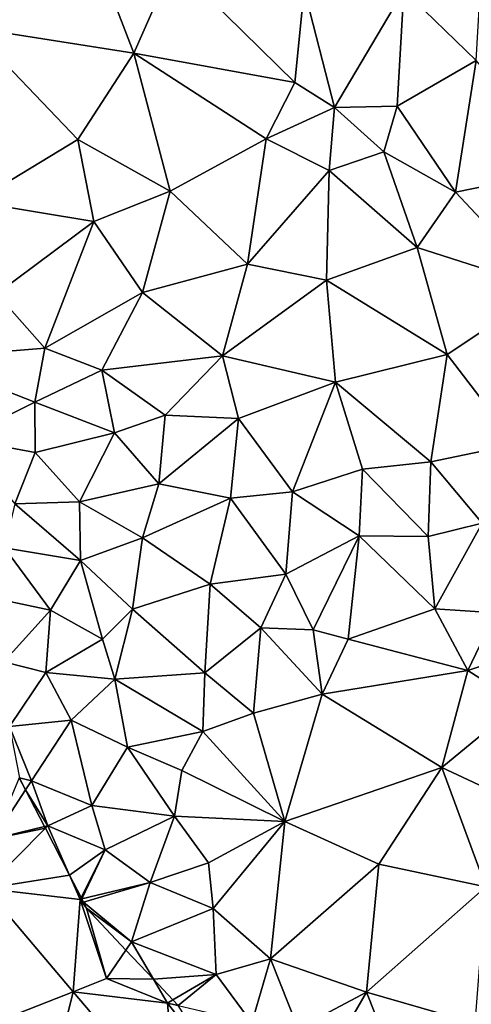
# Model space of a CAD drawing. Extents: x 571996 to 573059, y 6223000 to 6224080.
# Drawn here: x 572277 to 572304, y 6223151 to 6223210 of the extents above; entities that cross this region are included whole.
import ezdxf

# ---------------------------------------------------------------- set-up
doc = ezdxf.new("R2010")
doc.units = 0
doc.header["$MEASUREMENT"] = 0
for name, color, linetype in [('Terraen', 33, 'Continuous'), ('Terraen_sportsanlæg', 33, 'Continuous'), ('Terraen_vej', 33, 'Continuous')]:
    doc.layers.add(name, color=color, linetype=linetype)

# ---------------------------------------------------------------- blocks, each defined once
blk = doc.blocks.new('1km_6223_572_UTM32_ACAD_1_FMEBLOCK2')
at = {"layer": 'Terraen_sportsanlæg', "color": 92, "true_color": 0x00cc00}
for points in [[(-27.007, 23.47, 4.4), (-33.347, 15.94, 4.23), (-23.507, 14.4, 4.29)], [(-27.007, 23.47, 4.4), (-23.507, 14.4, 4.29), (-21.117, 19.82, 4.39)], [(-2.377, 22.95, 4.52), (-7.247, 18.19, 4.55), (-2.897, 13.96, 4.46)], [(-21.117, 19.82, 4.39), (-23.507, 14.4, 4.29), (-13.817, 12.62, 4.39)], [(-21.117, 19.82, 4.39), (-13.817, 12.62, 4.39), (-13.247, 18.24, 4.4)], [(-13.247, 18.24, 4.4), (-13.817, 12.62, 4.39), (-11.417, 11.13, 4.83)], [(-13.247, 18.24, 4.4), (-11.417, 11.13, 4.83), (-7.247, 18.19, 4.55)], [(-7.247, 18.19, 4.55), (-11.417, 11.13, 4.83), (-7.657, 11.2, 4.46)], [(-7.247, 18.19, 4.55), (-7.657, 11.2, 4.46), (-2.897, 13.96, 4.46)], [(-33.347, 15.94, 4.23), (-26.887, 9.2, 4.26), (-23.507, 14.4, 4.29)], [(-33.347, 15.94, 4.23), (-33.077, 5.45, 4.22), (-26.887, 9.2, 4.26)], [(-23.507, 14.4, 4.29), (-26.887, 9.2, 4.26), (-21.327, 6.09, 4.35)], [(-23.507, 14.4, 4.29), (-21.327, 6.09, 4.35), (-15.537, 9.24, 4.41)], [(-13.817, 12.62, 4.39), (-23.507, 14.4, 4.29), (-15.537, 9.24, 4.41)], [(-7.657, 11.2, 4.46), (-4.127, 6.03, 4.41), (-2.897, 13.96, 4.46)], [(-2.897, 13.96, 4.46), (-4.127, 6.03, 4.41), (2.773, 7.43, 4.31)], [(-13.817, 12.62, 4.39), (-15.537, 9.24, 4.41), (-11.417, 11.13, 4.83)], [(-11.417, 11.13, 4.83), (-15.537, 9.24, 4.41), (-11.737, 7.32, 4.59)], [(-11.417, 11.13, 4.83), (-11.737, 7.32, 4.59), (-8.457, 8.45, 4.64)], [(-7.657, 11.2, 4.46), (-11.417, 11.13, 4.83), (-8.457, 8.45, 4.64)], [(-7.657, 11.2, 4.46), (-8.457, 8.45, 4.64), (-4.127, 6.03, 4.41)], [(-26.887, 9.2, 4.26), (-33.077, 5.45, 4.22), (-25.907, 4.25, 4.29)], [(-21.327, 6.09, 4.35), (-26.887, 9.2, 4.26), (-25.907, 4.25, 4.29)], [(-15.537, 9.24, 4.41), (-21.327, 6.09, 4.35), (-16.667, 1.69, 4.36)], [(-15.537, 9.24, 4.41), (-16.667, 1.69, 4.36), (-11.737, 7.32, 4.59)], [(-11.737, 7.32, 4.59), (-6.447, 2.7, 4.35), (-8.457, 8.45, 4.64)], [(-4.127, 6.03, 4.41), (-8.457, 8.45, 4.64), (-6.447, 2.7, 4.35)], [(-11.737, 7.32, 4.59), (-16.667, 1.69, 4.36), (-11.897, 0.73, 4.39)], [(-11.737, 7.32, 4.59), (-11.897, 0.73, 4.39), (-6.447, 2.7, 4.35)], [(-4.127, 6.03, 4.41), (1.333, 0.2, 4.31), (2.773, 7.43, 4.31)], [(-21.327, 6.09, 4.35), (-25.907, 4.25, 4.29), (-22.977, -0.01, 4.28)], [(-21.327, 6.09, 4.35), (-22.977, -0.01, 4.28), (-16.667, 1.69, 4.36)], [(-4.127, 6.03, 4.41), (-6.447, 2.7, 4.35), (1.333, 0.2, 4.31)], [(-33.077, 5.45, 4.22), (-31.787, -0.1, 4.22), (-25.907, 4.25, 4.29)], [(-25.907, 4.25, 4.29), (-31.787, -0.1, 4.22), (-28.867, -3.37, 4.24)], [(-25.907, 4.25, 4.29), (-28.867, -3.37, 4.24), (-22.977, -0.01, 4.28)], [(-11.897, 0.73, 4.39), (-4.637, -3.75, 4.31), (-6.447, 2.7, 4.35)], [(1.333, 0.2, 4.31), (-6.447, 2.7, 4.35), (-4.637, -3.75, 4.31)], [(-22.977, -0.01, 4.28), (-18.177, -3.83, 4.29), (-16.667, 1.69, 4.36)], [(-11.897, 0.73, 4.39), (-16.667, 1.69, 4.36), (-18.177, -3.83, 4.29)], [(-11.897, 0.73, 4.39), (-18.177, -3.83, 4.29), (-11.357, -5.41, 4.3)], [(-11.897, 0.73, 4.39), (-11.357, -5.41, 4.3), (-4.637, -3.75, 4.31)], [(1.333, 0.2, 4.31), (-4.637, -3.75, 4.31), (-0.507, -9.15, 4.25)], [(-31.787, -0.1, 4.22), (-36.237, -3.98, 4.42), (-28.867, -3.37, 4.24)], [(-22.977, -0.01, 4.28), (-28.867, -3.37, 4.24), (-25.427, -4.7, 4.21)], [(-22.977, -0.01, 4.28), (-25.427, -4.7, 4.21), (-18.177, -3.83, 4.29)], [(-28.867, -3.37, 4.24), (-36.237, -3.98, 4.42), (-29.477, -6.62, 4.34)], [(-28.867, -3.37, 4.24), (-29.477, -6.62, 4.34), (-25.427, -4.7, 4.21)], [(-36.237, -3.98, 4.42), (-33.877, -8.84, 4.5), (-29.477, -6.62, 4.34)], [(-18.177, -3.83, 4.29), (-25.427, -4.7, 4.21), (-21.617, -7.4, 4.22)], [(-18.177, -3.83, 4.29), (-21.617, -7.4, 4.22), (-17.207, -7.61, 4.22)], [(-11.357, -5.41, 4.3), (-18.177, -3.83, 4.29), (-17.207, -7.61, 4.22)], [(-4.637, -3.75, 4.31), (-11.357, -5.41, 4.3), (-5.627, -10.21, 4.23)], [(-4.637, -3.75, 4.31), (-5.627, -10.21, 4.23), (-0.507, -9.15, 4.25)], [(-25.427, -4.7, 4.21), (-29.477, -6.62, 4.34), (-24.677, -8.47, 4.28)], [(-25.427, -4.7, 4.21), (-24.677, -8.47, 4.28), (-21.617, -7.4, 4.22)], [(-11.357, -5.41, 4.3), (-17.207, -7.61, 4.22), (-13.957, -12.02, 4.25)], [(-11.357, -5.41, 4.3), (-13.957, -12.02, 4.25), (-9.727, -10.65, 4.19)], [(-11.357, -5.41, 4.3), (-9.727, -10.65, 4.19), (-5.627, -10.21, 4.23)], [(-29.477, -6.62, 4.34), (-33.877, -8.84, 4.5), (-29.457, -9.66, 4.39)], [(-24.677, -8.47, 4.28), (-29.477, -6.62, 4.34), (-29.457, -9.66, 4.39)], [(-21.617, -7.4, 4.22), (-24.677, -8.47, 4.28), (-22.007, -11.54, 4.37)], [(-17.207, -7.61, 4.22), (-21.617, -7.4, 4.22), (-22.007, -11.54, 4.37)], [(-17.207, -7.61, 4.22), (-22.007, -11.54, 4.37), (-17.677, -12.4, 4.34)], [(-17.207, -7.61, 4.22), (-17.677, -12.4, 4.34), (-13.957, -12.02, 4.25)], [(-29.457, -9.66, 4.39), (-33.877, -8.84, 4.5), (-30.677, -12.74, 4.51)], [(-24.677, -8.47, 4.28), (-29.457, -9.66, 4.39), (-26.777, -12.62, 4.49)], [(-24.677, -8.47, 4.28), (-26.777, -12.62, 4.49), (-22.007, -11.54, 4.37)], [(-0.507, -9.15, 4.25), (-5.627, -10.21, 4.23), (-2.537, -13.91, 4.27)], [(-29.457, -9.66, 4.39), (-30.677, -12.74, 4.51), (-26.777, -12.62, 4.49)], [(-9.727, -10.65, 4.19), (-13.957, -12.02, 4.25), (-9.937, -14.67, 4.3)], [(-9.727, -10.65, 4.19), (-9.937, -14.67, 4.3), (-5.787, -14.71, 4.27)], [(-9.727, -10.65, 4.19), (-5.787, -14.71, 4.27), (-5.627, -10.21, 4.23)], [(-5.627, -10.21, 4.23), (-5.787, -14.71, 4.27), (-2.537, -13.91, 4.27)], [(-22.007, -11.54, 4.37), (-26.777, -12.62, 4.49), (-22.987, -14.8, 4.34)], [(-17.677, -12.4, 4.34), (-22.007, -11.54, 4.37), (-22.987, -14.8, 4.34)], [(-17.677, -12.4, 4.34), (-22.987, -14.8, 4.34), (-18.907, -17.59, 4.29)], [(-17.677, -12.4, 4.34), (-18.907, -17.59, 4.29), (-14.357, -16.98, 4.53)], [(-17.677, -12.4, 4.34), (-14.357, -16.98, 4.53), (-13.957, -12.02, 4.25)], [(-13.957, -12.02, 4.25), (-14.357, -16.98, 4.53), (-9.937, -14.67, 4.3)], [(-30.677, -12.74, 4.51), (-31.297, -15.4, 4.45), (-26.727, -16.16, 4.61)], [(-26.777, -12.62, 4.49), (-30.677, -12.74, 4.51), (-26.727, -16.16, 4.61)], [(-26.777, -12.62, 4.49), (-26.727, -16.16, 4.61), (-22.987, -14.8, 4.34)], [(-5.787, -14.71, 4.27), (-5.377, -19.08, 4.35), (-2.537, -13.91, 4.27)], [(-2.537, -13.91, 4.27), (-5.377, -19.08, 4.35), (-1.727, -19.31, 4.5)], [(-22.987, -14.8, 4.34), (-26.727, -16.16, 4.61), (-23.597, -19.1, 4.31)], [(-22.987, -14.8, 4.34), (-23.597, -19.1, 4.31), (-18.907, -17.59, 4.29)], [(-9.937, -14.67, 4.3), (-14.357, -16.98, 4.53), (-12.707, -20.34, 4.57)], [(-9.937, -14.67, 4.3), (-12.707, -20.34, 4.57), (-10.597, -20.9, 4.47)], [(-9.937, -14.67, 4.3), (-10.597, -20.9, 4.47), (-5.377, -19.08, 4.35)], [(-5.787, -14.71, 4.27), (-9.937, -14.67, 4.3), (-5.377, -19.08, 4.35)], [(-31.297, -15.4, 4.45), (-32.897, -18.22, 4.44), (-28.517, -19.16, 4.6)], [(-26.727, -16.16, 4.61), (-31.297, -15.4, 4.45), (-28.517, -19.16, 4.6)], [(-26.727, -16.16, 4.61), (-28.517, -19.16, 4.6), (-25.397, -20.89, 4.59)], [(-26.727, -16.16, 4.61), (-25.397, -20.89, 4.59), (-23.597, -19.1, 4.31)], [(-18.907, -17.59, 4.29), (-15.857, -20.21, 4.58), (-14.357, -16.98, 4.53)], [(-14.357, -16.98, 4.53), (-15.857, -20.21, 4.58), (-12.707, -20.34, 4.57)], [(-18.907, -17.59, 4.29), (-23.597, -19.1, 4.31), (-19.237, -22.93, 4.56)], [(-18.907, -17.59, 4.29), (-19.237, -22.93, 4.56), (-15.857, -20.21, 4.58)], [(-28.517, -19.16, 4.6), (-32.897, -18.22, 4.44), (-31.327, -22.26, 4.42)], [(-28.517, -19.16, 4.6), (-31.327, -22.26, 4.42), (-28.817, -22.91, 4.45)], [(-28.517, -19.16, 4.6), (-28.817, -22.91, 4.45), (-25.397, -20.89, 4.59)], [(-23.597, -19.1, 4.31), (-25.397, -20.89, 4.59), (-24.657, -23.31, 4.66)], [(-23.597, -19.1, 4.31), (-24.657, -23.31, 4.66), (-19.237, -22.93, 4.56)], [(-5.377, -19.08, 4.35), (-10.597, -20.9, 4.47), (-3.397, -22.78, 4.51)], [(-1.727, -19.31, 4.5), (-5.377, -19.08, 4.35), (-3.397, -22.78, 4.51)], [(-1.727, -19.31, 4.5), (-3.397, -22.78, 4.51), (1.183, -21.24, 4.55)], [(-15.857, -20.21, 4.58), (-19.237, -22.93, 4.56), (-16.307, -25.35, 4.58)], [(-15.857, -20.21, 4.58), (-16.307, -25.35, 4.58), (-12.167, -24.2, 4.41)], [(-15.857, -20.21, 4.58), (-12.167, -24.2, 4.41), (-12.707, -20.34, 4.57)], [(-12.707, -20.34, 4.57), (-12.167, -24.2, 4.41), (-10.597, -20.9, 4.47)], [(-25.397, -20.89, 4.59), (-28.817, -22.91, 4.45), (-24.657, -23.31, 4.66)], [(-10.597, -20.9, 4.47), (-12.167, -24.2, 4.41), (-3.397, -22.78, 4.51)], [(1.183, -21.24, 4.55), (-3.397, -22.78, 4.51), (-0.287, -24.78, 4.38)], [(-31.327, -22.26, 4.42), (-30.997, -26.16, 4.53), (-28.817, -22.91, 4.45)], [(-28.817, -22.91, 4.45), (-30.997, -26.16, 4.53), (-27.287, -25.77, 4.43)], [(-24.657, -23.31, 4.66), (-28.817, -22.91, 4.45), (-27.287, -25.77, 4.43)], [(-19.237, -22.93, 4.56), (-24.657, -23.31, 4.66), (-19.347, -26.45, 4.57)], [(-19.237, -22.93, 4.56), (-19.347, -26.45, 4.57), (-16.307, -25.35, 4.58)], [(-3.397, -22.78, 4.51), (-12.167, -24.2, 4.41), (-4.957, -28.62, 4.31)], [(-3.397, -22.78, 4.51), (-4.957, -28.62, 4.31), (-0.287, -24.78, 4.38)], [(-24.657, -23.31, 4.66), (-27.287, -25.77, 4.43), (-23.897, -27.4, 4.49)], [(-24.657, -23.31, 4.66), (-23.897, -27.4, 4.49), (-19.347, -26.45, 4.57)], [(-12.167, -24.2, 4.41), (-16.307, -25.35, 4.58), (-14.417, -31.87, 4.3)], [(-12.167, -24.2, 4.41), (-14.417, -31.87, 4.3), (-4.957, -28.62, 4.31)], [(-0.287, -24.78, 4.38), (-4.957, -28.62, 4.31), (2.023, -31.9, 4.34)], [(-16.307, -25.35, 4.58), (-19.347, -26.45, 4.57), (-14.417, -31.87, 4.3)], [(-27.287, -25.77, 4.43), (-30.997, -26.16, 4.53), (-29.677, -29.42, 4.64)], [(-27.287, -25.77, 4.43), (-29.677, -29.42, 4.64), (-26.027, -30.92, 4.49)], [(-27.287, -25.77, 4.43), (-26.027, -30.92, 4.49), (-23.897, -27.4, 4.49)], [(-30.403, -29.239, 4.645), (-29.677, -29.42, 4.64), (-30.997, -26.16, 4.53)], [(-19.347, -26.45, 4.57), (-23.897, -27.4, 4.49), (-20.617, -28.8, 4.48)], [(-19.347, -26.45, 4.57), (-20.617, -28.8, 4.48), (-14.417, -31.87, 4.3)], [(-23.897, -27.4, 4.49), (-26.027, -30.92, 4.49), (-21.067, -31.55, 4.38)], [(-20.617, -28.8, 4.48), (-23.897, -27.4, 4.49), (-21.067, -31.55, 4.38)], [(-20.617, -28.8, 4.48), (-21.067, -31.55, 4.38), (-14.417, -31.87, 4.3)], [(-8.757, -34.45, 4.29), (-4.957, -28.62, 4.31), (-14.417, -31.87, 4.3)], [(-8.757, -34.45, 4.29), (-2.317, -35.81, 4.29), (-4.957, -28.62, 4.31)], [(-4.957, -28.62, 4.31), (-2.317, -35.81, 4.29), (2.023, -31.9, 4.34)], [(-30.403, -29.239, 4.645), (-30.031, -29.962, 4.652), (-29.677, -29.42, 4.64)], [(-28.677, -32.13, 4.75), (-29.677, -29.42, 4.64), (-30.031, -29.962, 4.652)], [(-26.027, -30.92, 4.49), (-29.677, -29.42, 4.64), (-28.677, -32.13, 4.75)], [(-28.889, -32.181, 4.748), (-28.677, -32.13, 4.75), (-30.031, -29.962, 4.652)], [(-26.027, -30.92, 4.49), (-28.677, -32.13, 4.75), (-25.237, -33.59, 4.57)], [(-26.027, -30.92, 4.49), (-25.237, -33.59, 4.57), (-21.067, -31.55, 4.38)], [(-21.067, -31.55, 4.38), (-25.237, -33.59, 4.57), (-22.527, -35.55, 4.5)], [(-21.067, -31.55, 4.38), (-22.527, -35.55, 4.5), (-19.007, -34.36, 4.41)], [(-14.417, -31.87, 4.3), (-21.067, -31.55, 4.38), (-19.007, -34.36, 4.41)], [(-14.417, -31.87, 4.3), (-19.007, -34.36, 4.41), (-18.727, -37.11, 4.47)], [(-14.417, -31.87, 4.3), (-18.727, -37.11, 4.47), (-15.277, -40.15, 4.41)], [(-8.757, -34.45, 4.29), (-14.417, -31.87, 4.3), (-15.277, -40.15, 4.41)], [(-28.889, -32.181, 4.748), (-28.834, -32.288, 4.751), (-28.677, -32.13, 4.75)], [(-27.383, -35.106, 4.784), (-28.677, -32.13, 4.75), (-28.834, -32.288, 4.751)], [(-25.237, -33.59, 4.57), (-28.677, -32.13, 4.75), (-27.383, -35.106, 4.784)], [(-26.689, -36.455, 4.791), (-25.237, -33.59, 4.57), (-27.383, -35.106, 4.784)], [(-26.643, -36.545, 4.793), (-25.237, -33.59, 4.57), (-26.689, -36.455, 4.791)], [(-26.643, -36.545, 4.793), (-22.527, -35.55, 4.5), (-25.237, -33.59, 4.57)], [(-19.007, -34.36, 4.41), (-22.527, -35.55, 4.5), (-18.727, -37.11, 4.47)], [(-8.757, -34.45, 4.29), (-15.277, -40.15, 4.41), (-9.497, -42.15, 4.34)], [(-8.757, -34.45, 4.29), (-9.497, -42.15, 4.34), (-2.317, -35.81, 4.29)], [(-26.643, -36.545, 4.793), (-26.544, -36.737, 4.791), (-22.527, -35.55, 4.5)], [(-26.544, -36.737, 4.791), (-23.647, -39.12, 4.67), (-22.527, -35.55, 4.5)], [(-18.727, -37.11, 4.47), (-22.527, -35.55, 4.5), (-23.647, -39.12, 4.67)], [(-2.317, -35.81, 4.29), (-9.497, -42.15, 4.34), (-2.957, -44.05, 4.36)], [(-26.544, -36.737, 4.791), (-26.357, -37.1, 4.786), (-23.647, -39.12, 4.67)], [(-23.647, -39.12, 4.67), (-26.357, -37.1, 4.786), (-23.985, -39.617, 4.695)], [(-18.727, -37.11, 4.47), (-23.647, -39.12, 4.67), (-18.547, -41.09, 4.49)], [(-18.727, -37.11, 4.47), (-18.547, -41.09, 4.49), (-15.277, -40.15, 4.41)], [(-22.323, -41.382, 4.737), (-23.647, -39.12, 4.67), (-23.985, -39.617, 4.695)], [(-18.547, -41.09, 4.49), (-23.647, -39.12, 4.67), (-22.323, -41.382, 4.737)], [(-15.277, -40.15, 4.41), (-18.547, -41.09, 4.49), (-16.397, -44.01, 4.5)], [(-15.277, -40.15, 4.41), (-16.397, -44.01, 4.5), (-13.607, -44.34, 4.51)], [(-15.277, -40.15, 4.41), (-13.607, -44.34, 4.51), (-9.497, -42.15, 4.34)], [(-21.158, -42.618, 4.748), (-18.547, -41.09, 4.49), (-22.323, -41.382, 4.737)], [(-20.832, -42.964, 4.744), (-18.547, -41.09, 4.49), (-21.158, -42.618, 4.748)], [(-20.832, -42.964, 4.744), (-16.397, -44.01, 4.5), (-18.547, -41.09, 4.49)], [(-9.497, -42.15, 4.34), (-13.607, -44.34, 4.51), (-12.107, -46.68, 4.52)], [(-9.497, -42.15, 4.34), (-12.107, -46.68, 4.52), (-7.067, -48.28, 4.29)], [(-9.497, -42.15, 4.34), (-7.067, -48.28, 4.29), (-2.957, -44.05, 4.36)]]:
    blk.add_polyline3d(points, close=True, dxfattribs=at)
blk = doc.blocks.new('1km_6223_572_UTM32_ACAD_1_FMEBLOCK45')
at = {"layer": 'Terraen', "color": 9, "true_color": 0xbbbbbb}
for points in [[(-35.357, -23.349, 4.645), (-36.92, -27.03, 4.72), (-34.984, -24.072, 4.652)], [(-33.842, -26.291, 4.748), (-34.984, -24.072, 4.652), (-36.92, -27.03, 4.72)], [(-32.336, -29.216, 4.784), (-33.787, -26.398, 4.751), (-37.402, -30.029, 4.778)], [(-33.787, -26.398, 4.751), (-36.92, -27.03, 4.72), (-37.402, -30.029, 4.778)], [(-33.787, -26.398, 4.751), (-33.842, -26.291, 4.748), (-36.92, -27.03, 4.72)], [(-32.336, -29.216, 4.784), (-37.402, -30.029, 4.778), (-31.7, -30.68, 4.8)], [(-31.642, -30.565, 4.791), (-32.336, -29.216, 4.784), (-31.7, -30.68, 4.8)], [(-32.12, -36.241, 4.794), (-31.7, -30.68, 4.8), (-37.402, -30.029, 4.778)], [(-32.12, -36.241, 4.794), (-30.11, -35.45, 4.78), (-31.7, -30.68, 4.8)], [(-31.596, -30.655, 4.793), (-31.642, -30.565, 4.791), (-31.7, -30.68, 4.8)], [(-31.596, -30.655, 4.793), (-31.7, -30.68, 4.8), (-31.497, -30.847, 4.791)], [(-31.31, -31.21, 4.786), (-31.497, -30.847, 4.791), (-31.7, -30.68, 4.8)], [(-31.31, -31.21, 4.786), (-31.7, -30.68, 4.8), (-30.11, -35.45, 4.78)], [(-28.938, -33.727, 4.695), (-31.31, -31.21, 4.786), (-30.11, -35.45, 4.78)], [(-27.276, -35.492, 4.737), (-28.938, -33.727, 4.695), (-30.11, -35.45, 4.78)], [(-32.12, -36.241, 4.794), (-26.44, -36.92, 4.78), (-30.11, -35.45, 4.78)], [(-27.276, -35.492, 4.737), (-30.11, -35.45, 4.78), (-26.44, -36.92, 4.78)], [(-26.112, -36.728, 4.748), (-27.276, -35.492, 4.737), (-26.44, -36.92, 4.78)], [(-25.86, -43.604, 4.813), (-26.44, -36.92, 4.78), (-32.12, -36.241, 4.794)], [(-25.785, -37.074, 4.744), (-26.112, -36.728, 4.748), (-26.44, -36.92, 4.78)], [(-26.44, -36.92, 4.78), (-25.86, -43.604, 4.813), (-23.41, -40.82, 4.82)], [(-25.785, -37.074, 4.744), (-26.44, -36.92, 4.78), (-23.41, -40.82, 4.82)]]:
    blk.add_polyline3d(points, close=True, dxfattribs=at)
blk = doc.blocks.new('1km_6223_572_UTM32_ACAD_1_FMEBLOCK46')
at = {"layer": 'Terraen_vej', "color": 251, "true_color": 0x555555}
for points in [[(-38.02, -38.564, 4.829), (-32.12, -36.241, 4.794), (-37.402, -30.029, 4.778)], [(-33.883, -43.431, 4.812), (-32.12, -36.241, 4.794), (-38.02, -38.564, 4.829)], [(-33.883, -43.431, 4.812), (-25.86, -43.604, 4.813), (-32.12, -36.241, 4.794)]]:
    blk.add_polyline3d(points, close=True, dxfattribs=at)

msp = doc.modelspace()

# ---------------------------------------------------------------- block references
at = {"layer": 'Terraen', "color": 9, "true_color": 0xbbbbbb}
msp.add_blockref('1km_6223_572_UTM32_ACAD_1_FMEBLOCK45', (572312.5, 6223187.5), dxfattribs=at)
at = {"layer": 'Terraen_sportsanlæg', "color": 92, "true_color": 0x00cc00}
msp.add_blockref('1km_6223_572_UTM32_ACAD_1_FMEBLOCK2', (572307.547, 6223193.39), dxfattribs=at)
at = {"layer": 'Terraen_vej', "color": 251, "true_color": 0x555555}
msp.add_blockref('1km_6223_572_UTM32_ACAD_1_FMEBLOCK46', (572312.5, 6223187.5), dxfattribs=at)

doc.saveas('drawing.dxf')
